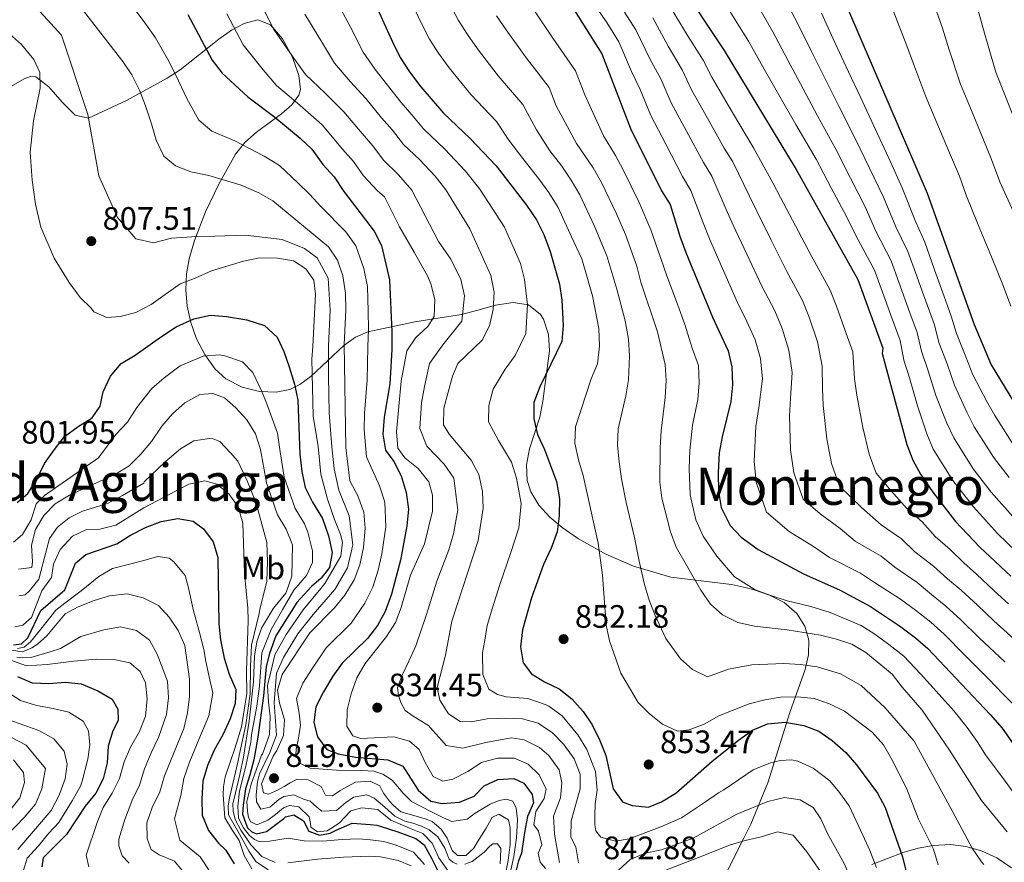
# Model space of a CAD drawing. Extents: x 573365 to 580240, y 733656 to 738359.
# Drawn here: x 577922 to 578227, y 734727 to 734987 of the extents above; entities that cross this region are included whole.
import ezdxf
from ezdxf.enums import TextEntityAlignment as Align

# ---------------------------------------------------------------- set-up
doc = ezdxf.new("R2010")
doc.units = 0
doc.header["$MEASUREMENT"] = 0
doc.linetypes.add('DGN Style 3', pattern=[111.841282, 79.88663, -31.954652])
for name, color, linetype in [('Nivel 35', 7, 'Continuous'), ('Nivel 37', 7, 'Continuous'), ('Nivel 4', 7, 'Continuous'), ('Nivel 41', 7, 'Continuous'), ('Nivel 45', 7, 'Continuous'), ('Nivel 5', 7, 'Continuous'), ('Nivel 57', 7, 'Continuous'), ('Nivel 7', 7, 'Continuous')]:
    doc.layers.add(name, color=color, linetype=linetype)
doc.styles.add('Style-arial', font='arial.shx', dxfattribs={"bigfont": 'arialbig.shx'})
doc.styles.add('Style-arialn', font='arialn.shx', dxfattribs={"bigfont": 'arialnbig.shx'})
doc.styles.add('Style-times', font='times.shx', dxfattribs={"bigfont": 'timesbig.shx'})

# ---------------------------------------------------------------- blocks, each defined once
blk = doc.blocks.new('5PATER')
at = {"layer": 'Nivel 7', "linetype": 'Continuous', "lineweight": 0}
h = blk.add_hatch(color=53, dxfattribs=at)
edge = h.paths.add_edge_path()
edge.add_ellipse((0, 0), major_axis=(-1.1, -1.11), ratio=0.999422, start_angle=0, end_angle=360)

msp = doc.modelspace()

# ---------------------------------------------------------------- linework, layer by layer
at = {"layer": 'Nivel 35', "color": 92, "linetype": 'DGN Style 3', "lineweight": 0}
for points in [[(578165.235, 734800.132, 873.358), (578162.716, 734804.012, 875.47), (578158.751, 734807.441, 877.218), (578154.26, 734809.744, 877.866), (578149.541, 734811.33, 877.407), (578147.164, 734811.991, 876.753), (578142.486, 734812.987, 875.168), (578123.738, 734815.26, 868.688), (578112.21, 734818.698, 864.463), (578103.649, 734822.332, 861.143), (578095.225, 734827.085, 857.838), (578090.213, 734830.552, 855.91), (578086.322, 734833.814, 854.441), (578082.994, 734837.484, 853.186), (578080.507, 734841.631, 852.225), (578079.353, 734845.137, 851.742), (578079.11, 734850, 851.512), (578080.074, 734854.893, 851.657), (578083.229, 734864.729, 852.288), (578084.222, 734869.652, 852.386), (578086.266, 734885.204, 851.882), (578085.968, 734890.225, 851.593), (578084.389, 734894.966, 851.233), (578083.519, 734896.427, 851.1), (578079.814, 734899.409, 850.598), (578074.997, 734900.078, 849.883), (578069.587, 734899.25, 848.869), (578064.102, 734897.742, 847.471), (578059.062, 734896.37, 845.603), (578053.041, 734895.446, 842.206), (578044.644, 734894.129, 836.746), (578030.072, 734891.037, 826.731), (578026.297, 734889.414, 824.1), (578022.731, 734886.862, 821.452), (578012.551, 734877.324, 813.923), (578009.084, 734874.749, 811.725), (578006.035, 734873.276, 810.057), (578001.729, 734872.458, 808.708), (577996.6, 734872.632, 808.194), (577991.24, 734873.934, 808.23), (577986.245, 734876.501, 808.533), (577982.956, 734879.502, 808.774), (577979.676, 734884.062, 809.013), (577977.165, 734888.898, 809.278), (577975.387, 734893.906, 809.606), (577974.306, 734898.983, 810.035), (577973.886, 734904.027, 810.604), (577974.091, 734908.936, 811.349), (577974.885, 734913.606, 812.31), (577976.567, 734919.279, 813.9), (577979.97, 734928.104, 817.09), (577984.053, 734936.697, 820.856), (577989.195, 734945.928, 825.448), (577992.053, 734949.536, 827.714), (577995.699, 734952.729, 830.36), (578003.466, 734958.426, 836.049), (578006.648, 734961.208, 838.721), (578008.736, 734964.131, 841.031), (578009.258, 734965.929, 842.122), (578008.778, 734970.274, 843.46), (578006.802, 734975.955, 844.075), (578003.748, 734981.614, 844.03), (578000.032, 734985.892, 843.391), (577996.071, 734987.43, 842.219), (577991.879, 734986.272, 840.644), (577987.963, 734984.201, 839.109), (577984.043, 734981.464, 837.52), (577972.128, 734972.022, 832.457), (577968.065, 734969.386, 830.681), (577955.493, 734962.498, 824.65), (577943.713, 734957.075, 819.035), (577939.651, 734957.941, 818.228), (577935.594, 734962.001, 818.599), (577931.542, 734966.779, 819.062), (577927.492, 734969.798, 818.533), (577925.789, 734969.945, 817.752), (577923.829, 734969.259, 816.47), (577912.48, 734962.604, 808.41)], [(578139.643, 734721.245, 836.992), (578144.111, 734730.165, 837.691), (578146.362, 734734.574, 838.451), (578148.481, 734738.913, 840.094), (578153.712, 734751.756, 847.171), (578160.542, 734773.44, 859.437), (578165.318, 734786.698, 866.416), (578166.32, 734791.241, 868.735), (578166.415, 734795.741, 871.05), (578165.235, 734800.132, 873.358)], [(578229.109, 734725.426, 866.293), (578224.492, 734728.534, 866.786), (578219.769, 734730.72, 866.811), (578214.998, 734732.057, 866.491), (578210.241, 734732.617, 865.95), (578204.826, 734732.392, 865.209), (578200.213, 734731.54, 864.335), (578195.602, 734730.224, 863.062), (578185.867, 734726.528, 859.437)]]:
    msp.add_polyline3d(points, dxfattribs=at)
at = {"layer": 'Nivel 4', "color": 30, "linetype": 'Continuous', "lineweight": 30, "flags": 128}
for points, elevation in [([(578102.886, 735102.042), (578103.649, 735097.094), (578103.382, 735080.695), (578103.625, 735063.832), (578105.064, 735048.017), (578105.663, 735042.513), (578106.775, 735037.193), (578109.488, 735026.001), (578111.243, 735021.177), (578113.961, 735015.771), (578117.436, 735010.408), (578125.97, 734999.554), (578140.2, 734977.972), (578162.538, 734941.209), (578181.589, 734907.179), (578189.322, 734885.964), (578189.053, 734884.322), (578196.748, 734856.201), (578198.54, 734851.407), (578200.986, 734847.046), (578204.713, 734841.512), (578211.733, 734832.492), (578219.254, 734824.499), (578228.857, 734815.529)], 900), ([(578161.205, 735031.143), (578185.699, 734974.009), (578202.986, 734933.925), (578217.497, 734893.336), (578222.782, 734880.895), (578232.871, 734864.321)], 925), ([(578071.762, 735025.66), (578102.447, 734976.971), (578111.257, 734953.889), (578120.907, 734934.586), (578123.546, 734930.339), (578126.504, 734920.58), (578128.378, 734915.523), (578136.646, 734895.589), (578141.44, 734885.134), (578142.656, 734880.281), (578142.813, 734874.644), (578142.295, 734869.506), (578139.595, 734858.593), (578138.745, 734853.665), (578138.382, 734847.556)], 875), ([(578025.504, 735007.732), (578037.644, 734980.895), (578040.131, 734975.767), (578042.951, 734971.332), (578046.463, 734966.736), (578053.477, 734958.587), (578061.695, 734950.784), (578069.724, 734942.288), (578079.2, 734930.205), (578082.195, 734925.601), (578084.463, 734921.145), (578086.472, 734915.851), (578089.376, 734905.736), (578090.06, 734900.784), (578090.511, 734893.012), (578090.111, 734888.028), (578083.303, 734874.053), (578081.395, 734869.204), (578081.383, 734864.211), (578082.531, 734859.344), (578084.709, 734854.705), (578088.472, 734844.775), (578089.325, 734839.45), (578089.231, 734834.198), (578088.635, 734829.235), (578086.752, 734824.178), (578084.375, 734819.147), (578080.654, 734808.848), (578077.909, 734798.975), (578077.263, 734793.733), (578078.147, 734788.823), (578080.657, 734785.433), (578084.74, 734782.911), (578089.249, 734780.74), (578093.157, 734777.623), (578096.669, 734773.791), (578099.433, 734769.624), (578101.795, 734764.828), (578103.637, 734760.178), (578105.976, 734749.911), (578108.848, 734745.824), (578111.822, 734744.661), (578116.825, 734744.216), (578120.843, 734745.828), (578125.28, 734748.476), (578136.569, 734758.448), (578144.664, 734764.861), (578149.008, 734768.024), (578153.608, 734769.982), (578159.13, 734770.413), (578164.826, 734769.464), (578169.501, 734767.64), (578173.639, 734764.835), (578177.863, 734761.049), (578181.19, 734757.311), (578187.69, 734748.54), (578190.038, 734744.125), (578195.37, 734728.829), (578199.146, 734713.244)], 850), ([(577974.472, 734989.13), (577982.01, 734974.937), (577985.059, 734970.974), (577992.975, 734963.688), (578001.38, 734957.405), (578009.224, 734950.892), (578012.833, 734947.432), (578016.232, 734942.732), (578019.646, 734938.909), (578022.64, 734934.391), (578032.033, 734922.134), (578034.318, 734917.684), (578036.805, 734907.13), (578037.486, 734891.053), (578037.481, 734885.629), (578036.863, 734875.032), (578035.123, 734864.676), (578034.77, 734859.42), (578035.576, 734854.492), (578038.166, 734851.034), (578040.405, 734846.565), (578041.973, 734841.367), (578042.697, 734836.235), (578042.11, 734831.156), (578040.168, 734820.504), (578037.398, 734809.96), (578035.496, 734804.681), (578033.092, 734800.296), (578030.046, 734796.266), (578022.217, 734788.731), (578019.301, 734784.669), (578016.409, 734779.864), (578013.982, 734775.179), (578013.365, 734770.35), (578014.549, 734765.977), (578017.448, 734762.06), (578020.912, 734760.648), (578026.263, 734759.694), (578036.262, 734758.81), (578040.887, 734756.883), (578045.612, 734749.479), (578049.622, 734746.095), (578053.076, 734745.371), (578058.408, 734745.709), (578063.016, 734747.641), (578066.08, 734750.815), (578070.269, 734752.771), (578075.257, 734753.104), (578078.292, 734751.599), (578080.926, 734748.109), (578081.3, 734745.559), (578079.463, 734741.284), (578078.53, 734736.352), (578077.618, 734729.967), (578076.647, 734727.605), (578075.908, 734724.688)], 825), ([(577921.703, 734838.299), (577924.976, 734841.102), (577927.836, 734845.578), (577930.133, 734850.347), (577933.254, 734854.654), (577936.379, 734858.703), (577940.594, 734861.822), (577944.902, 734864.511), (577947.344, 734868.12), (577948.312, 734872.525), (577950.522, 734877.335), (577953.864, 734881.258), (577958.216, 734883.819), (577966.048, 734889.419), (577970.822, 734892.588), (577976.294, 734895.08), (577981.443, 734896.189), (577986.429, 734895.825), (577992.654, 734894.806), (577998.19, 734892.994), (578002.031, 734889.436), (578004.163, 734884.991), (578005.783, 734880.194), (578007.412, 734874.881), (578008.45, 734869.986), (578009.11, 734853.213), (578009.706, 734847.885), (578010.777, 734843.001), (578013.03, 734838.426), (578016.119, 734833.346), (578017.92, 734828.035), (578019.029, 734822.886), (578018.237, 734818.226), (578015.704, 734814.917), (578012.737, 734812.356), (578008.168, 734807.398), (578001.689, 734797.105), (577999.697, 734791.688), (577998.679, 734787.611), (577997.901, 734778.563), (577996.1, 734765.854), (577994.878, 734758.789), (577993.619, 734754.211), (577992.274, 734749.881), (577991.52, 734744.813), (577991.312, 734742.074), (577992.263, 734739.436), (577992.951, 734737.788), (577994.295, 734736.564), (577995.713, 734736.005), (577998.769, 734736.714), (578004.182, 734740.69), (578004.687, 734741.187), (578007.249, 734741.784), (578010.182, 734739.927), (578011.905, 734736.823), (578015.166, 734735.529), (578018.51, 734736.138), (578020.285, 734737.058), (578025.283, 734739.256), (578030.877, 734738.892), (578032.894, 734738.587), (578033.903, 734738.378), (578039.407, 734736.559), (578044.915, 734734.517), (578047.515, 734732.543), (578049.811, 734728.442), (578052.118, 734723.669)], 800), ([(578138.382, 734847.556), (578138.468, 734841.704), (578139.339, 734836.783), (578142.067, 734831.255), (578145.524, 734827.64), (578150.786, 734823.809), (578164.775, 734816.319), (578176.108, 734811.271), (578185.51, 734806.16), (578194.45, 734800.188), (578199.398, 734796.466), (578203.159, 734793.17), (578222.474, 734772.877), (578226.153, 734768.627), (578233.188, 734758.574)], 875), ([(577939.739, 734819.531), (577942.926, 734822.268), (577952.562, 734825.532), (577956.788, 734828.204), (577961.367, 734830.593), (577966.233, 734832.46), (577971.384, 734833.397), (577976.131, 734832.553), (577979.341, 734830.179), (577982.306, 734826.134), (577983.72, 734821.331), (577984.026, 734800.872), (577984.586, 734795.904), (577985.744, 734790.191), (577987.269, 734785.318), (577989.331, 734780.56), (577989.126, 734776.199), (577987.511, 734771.467), (577985.234, 734766.564), (577982.561, 734761.79), (577980.533, 734757.025), (577979.144, 734752.221), (577978.803, 734746.723), (577978.93, 734741.724), (577980.831, 734736.961), (577983.921, 734733.029), (577986.192, 734730.907), (577988.81, 734726.65)], 775), ([(577920.527, 734794.389), (577923.052, 734794.642), (577925.015, 734796.554), (577929.068, 734804.982), (577936.397, 734811.385), (577939.739, 734819.531)], 775), ([(577921.796, 734784.539), (577926.394, 734782.571), (577931.45, 734782.421), (577936.563, 734782.821), (577941.525, 734782.257), (577946.61, 734780.118), (577951.059, 734777.602), (577952.827, 734774.507), (577952.933, 734770.958), (577951.312, 734767.813), (577949.88, 734763.022), (577949.575, 734757.942), (577948.305, 734752.919), (577945.985, 734748.489), (577942.71, 734744.509), (577936.938, 734735.749), (577929.728, 734728.54), (577929.284, 734725.79)], 750)]:
    msp.add_lwpolyline(points, dxfattribs=dict(at, elevation=elevation))
at = {"layer": 'Nivel 5', "color": 30, "linetype": 'Continuous', "lineweight": 0, "flags": 128}
for points, elevation in [([(577934.711, 734999.96), (577954.37, 734974.598), (577957.187, 734970.468), (577959.537, 734965.663), (577961.359, 734960.876), (577963.264, 734955.361), (577964.632, 734950.216), (577967.028, 734945.345), (577970.689, 734942.3), (577975.346, 734940.48), (577980.976, 734939.354), (577990.904, 734936.385), (577996.379, 734933.987), (578000.727, 734931.518), (578017.975, 734917.348), (578020.68, 734913.143), (578022.326, 734908.354), (578023.172, 734903.001), (578023.274, 734897.791), (578022.813, 734887.118), (578023.284, 734855.36), (578024.556, 734845.049), (578027.036, 734840.351), (578028.831, 734835.385), (578029.266, 734830.4), (578028.735, 734824.451), (578027.609, 734819.097), (578025.873, 734814.41), (578022.951, 734809.674), (578019.761, 734805.775), (578012.168, 734798.036), (578003.665, 734785.169), (578002.187, 734780.327), (578002.848, 734776.377), (578004.386, 734771.32), (578004.064, 734766.328), (578001.946, 734761.729), (578000.832, 734759.909), (577998.239, 734753.835), (577997.27, 734751.361), (577997.87, 734748.575), (577999.44, 734748.263), (578002.217, 734749.422), (578004.212, 734750.57), (578006.095, 734751.715), (578008.276, 734752.87), (578011.636, 734752.662), (578015.627, 734750.569), (578017.043, 734747.921), (578019.199, 734747.695), (578021.584, 734749.366), (578026.281, 734751.932), (578030.839, 734752.258), (578033.788, 734750.752), (578034.95, 734748.532), (578036.774, 734746.099), (578037.912, 734744.775), (578040.288, 734742.798), (578044.33, 734741.628), (578047.838, 734740.591), (578049.98, 734739.734), (578052.808, 734737.428), (578054.638, 734734.661), (578056.149, 734730.771), (578057.848, 734729.231), (578060.418, 734729.269), (578062.844, 734731.541), (578064.045, 734733.459), (578066.664, 734737.746), (578068.189, 734740.451), (578068.401, 734741.009), (578070.621, 734742.048), (578073.554, 734740.303), (578074.149, 734737.853), (578074.113, 734732.71), (578073.517, 734727.671), (578072.581, 734722.962)], 815), ([(577954.84, 734994.969), (577960.931, 734986.79), (577964.421, 734981.864), (577968.174, 734975.383), (577970.773, 734970.3), (577974.161, 734963.167), (577977.882, 734956.466), (577981.832, 734952.994), (577988.977, 734950.024), (577993.573, 734947.663), (577998.065, 734945.297), (578002.801, 734942.439), (578008.479, 734937.125), (578012.118, 734933.626), (578015.546, 734929.78), (578023.348, 734921.9), (578026.356, 734917.638), (578028.895, 734910.585), (578029.988, 734905.065), (578030.251, 734897.464), (578030.272, 734891.924), (578030.147, 734886.373), (578029.912, 734876.075), (578029.116, 734865.898), (578028.976, 734860.77), (578029.736, 734852.444), (578033.72, 734843.458), (578035.402, 734838.376), (578035.688, 734830.778), (578034.451, 734822.477), (578033.253, 734817.382), (578031.635, 734812.185), (578029.223, 734807.177), (578024.903, 734801.02), (578017.192, 734793.383), (578012.977, 734787.181), (578010.037, 734782.516), (578008.084, 734777.753), (578008.885, 734773.194), (578009.275, 734769.511), (578008.561, 734764.917), (578007.932, 734762.113), (578007.848, 734760.212), (578009.339, 734757.663), (578012.266, 734756.253), (578013.609, 734756.161), (578020.436, 734755.591), (578028.15, 734755.482), (578031.953, 734755.315), (578034.762, 734754.35), (578037.584, 734752.492), (578040.997, 734748.518), (578043.605, 734745.986), (578049.576, 734742.833), (578053.518, 734740.879), (578056.105, 734739.8), (578060.788, 734740.54), (578063.332, 734742.366), (578067.875, 734745.116), (578070.652, 734746.275), (578072.882, 734746.643), (578074.904, 734746.003), (578075.941, 734743.894), (578076.328, 734740.435), (578076.077, 734734.729), (578075.269, 734728.905), (578074.324, 734724.755)], 820), ([(577996.291, 734993.921), (578001.056, 734984.41), (578006.741, 734976.355), (578010.842, 734970.57), (578016.88, 734964.749), (578022.714, 734959.068), (578028.324, 734952.333), (578031.677, 734948.523), (578034.946, 734944.111), (578039.606, 734939.536), (578043.654, 734934.773), (578051.962, 734918.918), (578055.756, 734913.505), (578058.869, 734907.171), (578059.971, 734902.171), (578059.124, 734894.348), (578053.293, 734887.009), (578049.181, 734881.29), (578047.661, 734874.181), (578046.736, 734869.155), (578046.208, 734861.23), (578048.376, 734855.753), (578053.703, 734850.153), (578056.662, 734845.842), (578057.9, 734836.106), (578056.559, 734828.646), (578055.14, 734823.664), (578051.456, 734814.058), (578048.287, 734803.735), (578044.952, 734794.032), (578042.746, 734789.277), (578040.794, 734785.224), (578039.289, 734781.177), (578039.549, 734778.722), (578040.253, 734776.497), (578041.63, 734774.058), (578044.115, 734772.306), (578048.852, 734769.47), (578050.217, 734767.925), (578052.945, 734764.836), (578054.309, 734763.291), (578059.463, 734762.473), (578066.593, 734764.144), (578074.396, 734765.601), (578078.429, 734764.99), (578083.159, 734762.601), (578086.101, 734760.185), (578089.297, 734755.761), (578090.027, 734751.748), (578089.649, 734747.047), (578087.496, 734741.432), (578087.826, 734735.859), (578089.326, 734727.105)], 835), ([(578076.818, 734830.449), (578077.528, 734838.03), (578076.031, 734845.889), (578074.536, 734850.834), (578070.488, 734857.465), (578067.44, 734863.258), (578067.472, 734868.338), (578068.819, 734873.286), (578072.564, 734879.529), (578075.597, 734883.738), (578078.894, 734890.487), (578079.434, 734899.37), (578078.484, 734907.172), (578077.304, 734912.15), (578072.299, 734923.359), (578064.717, 734935.085), (578060.297, 734940.722), (578053.874, 734947.519), (578047.3, 734953.761), (578043.708, 734958.138), (578040.416, 734961.935), (578036.205, 734967.244), (578032.38, 734972.094), (578028.71, 734977.453), (578024.745, 734985.124), (578020.102, 734993.883)], 845), ([(578206.388, 734726.335), (578204.981, 734731.264), (578200.363, 734740.46), (578196.596, 734750.053), (578192.02, 734759.18), (578189.482, 734763.488), (578186.023, 734767.396), (578177.403, 734773.86), (578172.804, 734776.169), (578168.051, 734777.718), (578162.963, 734778.288), (578157.703, 734778.209), (578152.776, 734777.362), (578147.931, 734776.085), (578138.645, 734772.461), (578134.113, 734769.81), (578129.413, 734768.106), (578125.803, 734767.708), (578121.197, 734769.801), (578117.203, 734772.996), (578113.706, 734776.568), (578108.304, 734785.646), (578104.793, 734795.538), (578103.797, 734800.438), (578102.614, 734815.839), (578101.268, 734825.796), (578096.699, 734846.672), (578095.18, 734851.539), (578094.059, 734856.674), (578094.28, 734861.675), (578099.166, 734876.549), (578101.136, 734881.146), (578101.67, 734886.655), (578101.54, 734892.045), (578099.534, 734902.127), (578096.265, 734913.613), (578093.066, 734920.367), (578088.901, 734929.469), (578086.058, 734934.047), (578082.967, 734938.313), (578078.03, 734944.608), (578073.662, 734950.311), (578069.845, 734956.021), (578061.932, 734964.387), (578055.255, 734972.598), (578051.912, 734977.121), (578049.123, 734981.515), (578046.6, 734986.463), (578042.949, 734994.201)], 855), ([(578158.017, 734995.761), (578162.77, 734986.622), (578167.211, 734977.689), (578171.653, 734968.757), (578175.786, 734960.571), (578180.866, 734950.612), (578185.195, 734941.612), (578189.525, 734932.612), (578193.328, 734923.533), (578197.073, 734915.822), (578199.778, 734908.293), (578201.473, 734903.589), (578205.216, 734893.212), (578206.647, 734887.801), (578209.173, 734881.168), (578211.401, 734874.549), (578215.301, 734866.197), (578217.578, 734861.717), (578223.509, 734852.333), (578228.361, 734845.995)], 915), ([(578204.009, 734995.476), (578207.761, 734984.865), (578209.824, 734978.207), (578213.347, 734967.585), (578216.41, 734960.197), (578220.161, 734950.931), (578222.904, 734944.286), (578225.417, 734937.352), (578229.557, 734928.31)], 935), ([(578055.556, 734992.032), (578058.115, 734987.263), (578060.873, 734982.91), (578064.047, 734978.461), (578070.387, 734970.187), (578077.995, 734961.258), (578082.195, 734953.472), (578086.337, 734946.928), (578090.039, 734942.207), (578092.916, 734937.889), (578095.608, 734933.338), (578100.026, 734923.922), (578104.024, 734914.478), (578107.036, 734904.254), (578109.613, 734894.467), (578110.655, 734888.826), (578110.966, 734883.639), (578110.724, 734876.258), (578109.804, 734871.281), (578107.523, 734861.056), (578107.25, 734855.917), (578107.793, 734850.85), (578108.535, 734845.662), (578109.906, 734838.296), (578112.483, 734827.523), (578114.026, 734820.2), (578115.64, 734813.039), (578117.081, 734808.148), (578118.89, 734803.383), (578122.171, 734796.262), (578126.744, 734790.068), (578130.489, 734786.685), (578135.138, 734784.497), (578141.559, 734786.873), (578148.798, 734788.12), (578158.702, 734788.587), (578163.8, 734788.23), (578169.031, 734787.514), (578176.234, 734785.342), (578182.588, 734781.737), (578190.067, 734774.918), (578198.939, 734764.542), (578209.969, 734744.361), (578216.867, 734731.496), (578219.835, 734727.292), (578220.515, 734726.447)], 860), ([(578100.708, 734991.366), (578103.93, 734986.598), (578107.702, 734980.652), (578111.654, 734971.508), (578114.276, 734965.96), (578117.564, 734957.85), (578122.18, 734948.985), (578127.361, 734938.99), (578129.992, 734934.737), (578133.71, 734924.705), (578135.698, 734919.787), (578139.74, 734910.652), (578144.266, 734900.35), (578147.301, 734894.271), (578149.812, 734888.603), (578151.469, 734882.842), (578152.061, 734876.579), (578150.949, 734867.621), (578150.014, 734861.809), (578149.571, 734851.051), (578150.124, 734844.603), (578153.361, 734835.285), (578160.336, 734829.328), (578167.878, 734824.679), (578172.762, 734821.357), (578182.443, 734816.53), (578186.746, 734813.604), (578194.765, 734808.475), (578199.41, 734805.05), (578204.099, 734801.389), (578208.298, 734797.641), (578214.584, 734791.209), (578221.962, 734783.875), (578226.383, 734779.231), (578230.96, 734774.677)], 880), ([(578123.467, 734991.697), (578128.583, 734983.15), (578133.719, 734974.969), (578136.488, 734969.736), (578141.536, 734961.11), (578146.726, 734952.202), (578149.331, 734947.934), (578155.331, 734937.083), (578157.659, 734932.581), (578162.333, 734923.753), (578167.129, 734914.633), (578173.017, 734903.952), (578174.928, 734899.011), (578177.911, 734890.525), (578179.988, 734884.827), (578180.516, 734876.529), (578181.272, 734871.459), (578183.141, 734861.536), (578185.092, 734853.301), (578187.245, 734847.376), (578191.827, 734841.926), (578196.725, 734836.473), (578201.448, 734832.307), (578205.486, 734827.77), (578210.06, 734823.756), (578214.293, 734819.636), (578218.205, 734816.161), (578223.717, 734811.057), (578228.178, 734807.059)], 895), ([(578150.086, 734992.851), (578155.247, 734983.739), (578159.938, 734974.934), (578164.63, 734966.131), (578169.116, 734957.825), (578174.756, 734947.477), (578179.271, 734938.569), (578183.786, 734929.66), (578187.135, 734922.153), (578191.912, 734912.941), (578194.286, 734906.355), (578197.687, 734896.952), (578199.918, 734890.796), (578201.222, 734885.033), (578203.346, 734879.004), (578205.711, 734871.376), (578209.117, 734862.865), (578211.232, 734858.28), (578217.244, 734848.726), (578222.818, 734841.494), (578230.268, 734833.07)], 910), ([(577928.864, 734989.912), (577935.361, 734982.704), (577943.548, 734958.233), (577946.959, 734939.281), (577952.739, 734926.399), (577958.426, 734919.777), (577963.81, 734918.515), (577969.378, 734919.939), (577977.195, 734920.502), (577982.782, 734920.585), (577992.167, 734920.947), (578003.589, 734919.552), (578010.561, 734916.749), (578014.48, 734913.946), (578017.844, 734907.659), (578018.472, 734897.733), (578017.938, 734886.838), (578017.931, 734877.36), (578018.179, 734866.033), (578019.007, 734855.469), (578019.711, 734848.746), (578021.105, 734842.175), (578024.294, 734834.229), (578025.479, 734825.271), (578023.822, 734818.095), (578019.885, 734811.472), (578013.184, 734803.706), (578008.513, 734797.782), (578004.014, 734790.455), (578001.887, 734785.612), (578001.101, 734776.516), (578001.895, 734766.464), (577999.764, 734761.13), (577996.609, 734754.481), (577996.009, 734751.988), (577995.622, 734747.958), (577995.653, 734745.835), (577997.027, 734743.619), (577999.813, 734744.219), (578002.572, 734746.608), (578004.123, 734747.525), (578007.246, 734748.018), (578010.172, 734746.72), (578012.305, 734746.081), (578014.345, 734744.211), (578015.927, 734743.004), (578020.396, 734743.182), (578023.265, 734745.684), (578025.701, 734747.285), (578029.826, 734748.017), (578032.077, 734746.933), (578035.36, 734744.187), (578038.419, 734741.437), (578041.571, 734739.919), (578044.04, 734739.285), (578046.737, 734738.319), (578049.1, 734737.236), (578051.704, 734735.039), (578053.88, 734731.494), (578055.271, 734728.161), (578056.403, 734727.172), (578057.753, 734726.633)], 810), ([(577986.554, 734989.317), (577991.533, 734979.673), (577997.739, 734971.971), (578001.908, 734967.129), (578009.13, 734961.077), (578015.969, 734954.98), (578022.278, 734947.532), (578025.661, 734943.716), (578028.769, 734939.286), (578033.123, 734934.617), (578035.272, 734932.789), (578039.881, 734923.467), (578044.467, 734915.711), (578048.603, 734908.171), (578049.603, 734905.894), (578050.825, 734901.044), (578050.571, 734895.75), (578048.679, 734892.709), (578044.942, 734889.339), (578042.119, 734885.211), (578040.392, 734875.818), (578038.918, 734860.154), (578039.38, 734855.125), (578041.534, 734852.101), (578045.671, 734848.848), (578048.961, 734844.721), (578050.055, 734840.606), (578050.07, 734835.603), (578047.583, 734825.537), (578043.315, 734815.833), (578040.455, 734805.857), (578038.607, 734801.211), (578035.825, 734796.898), (578029.262, 734788.561), (578026.702, 734784.133), (578024.968, 734779.2), (578023.707, 734774.275), (578023.609, 734769.237), (578025.419, 734766.208), (578027.927, 734765.384), (578038.164, 734765.88), (578042.99, 734764.611), (578046.012, 734761.994), (578047.837, 734757.975), (578050.284, 734753.629), (578053.259, 734752.202), (578056.349, 734752.807), (578061.006, 734755.2), (578065.268, 734758.018), (578070.198, 734759.34), (578075.321, 734759.286), (578079.695, 734757.501), (578083.101, 734754.194), (578085.189, 734749.791), (578084.587, 734746.899), (578082.02, 734742.901), (578081.394, 734738.716), (578082.843, 734736.758), (578083.896, 734732.512), (578082.771, 734729.999), (578083.416, 734727.168), (578085.037, 734725.212)], 830), ([(578010.579, 734989.146), (578015.743, 734980.74), (578019.776, 734974.012), (578024.63, 734968.422), (578029.46, 734963.156), (578034.37, 734957.134), (578037.692, 734953.331), (578041.123, 734948.936), (578046.053, 734944.254), (578050.871, 734939.157), (578054.186, 734934.929), (578061.595, 734922.901), (578068.136, 734908.449), (578069.117, 734903.299), (578068.808, 734897.957), (578067.678, 734892.947), (578065.463, 734888.438), (578057.907, 734881.31), (578056.244, 734877.369), (578053.55, 734867.472), (578053.498, 734862.306), (578055.219, 734859.405), (578062.01, 734851.371), (578064.364, 734846.964), (578065.583, 734841.75), (578065.731, 734836.61), (578064.249, 734826.545), (578056.119, 734801.613), (578054.079, 734791.167), (578051.516, 734781.143), (578052.392, 734777.239), (578055.024, 734772.993), (578058.645, 734770.617), (578062.089, 734770.539), (578067.005, 734771.451), (578072.532, 734771.684), (578077.958, 734771.463), (578082.77, 734770.124), (578087.19, 734767.167), (578090.644, 734763.516), (578093.851, 734759.131), (578095.772, 734754.424), (578095.711, 734749.818), (578092.973, 734739.964), (578092.809, 734734.961), (578094.426, 734731.98), (578095.236, 734727.043)], 840), ([(578069.834, 734988.7), (578072.839, 734984.323), (578078.843, 734975.988), (578086.146, 734966.496), (578088.285, 734960.89), (578094.643, 734949.248), (578099.775, 734941.731), (578102.314, 734937.206), (578106.986, 734927.476), (578109.726, 734921.11), (578113.224, 734911.369), (578114.538, 734906.381), (578119.641, 734890.998), (578122.028, 734880.962), (578122.282, 734875.967), (578122.003, 734870.765), (578120.767, 734860.437), (578120.441, 734855.161), (578120.371, 734844.653), (578120.976, 734839.689), (578123.699, 734829.25), (578125.438, 734824.561), (578132.988, 734811.228), (578136.039, 734806.879), (578139.782, 734803.569), (578144.473, 734801.286), (578149.665, 734800.155), (578159.701, 734798.966), (578170.012, 734797.311), (578174.936, 734796.136), (578179.665, 734794.516), (578184.082, 734792.002), (578192.186, 734785.243), (578195.233, 734781.278), (578201.479, 734774.193), (578209.935, 734761.798), (578219.778, 734746.295), (578227.746, 734736.576)], 865), ([(578081.631, 734990.186), (578087.298, 734981.788), (578094.296, 734971.733), (578097.148, 734964.259), (578102.95, 734951.568), (578106.633, 734945.573), (578109.021, 734941.075), (578113.946, 734931.031), (578117.6, 734922.542), (578119.863, 734916.034), (578122.415, 734908.642), (578125.905, 734899.278), (578128.143, 734893.293), (578130.379, 734886.003), (578132.342, 734880.621), (578132.547, 734875.305), (578132.149, 734870.135), (578130.501, 734862.196), (578129.593, 734854.413), (578129.394, 734848.858), (578129.722, 734840.696), (578131.519, 734833.016), (578133.752, 734827.908), (578137.944, 734821.749), (578143.412, 734815.344), (578149.833, 734811.367), (578154.633, 734809.621), (578159.702, 734807.942), (578166.989, 734806.228), (578173.06, 734804.291), (578182.587, 734800.338), (578186.874, 734797.692), (578191.185, 734794.493), (578195.792, 734790.854), (578200.919, 734785.413), (578207.621, 734777.995), (578211.336, 734773.864), (578215.338, 734768.789), (578218.416, 734764.492), (578221.195, 734760.084), (578226.612, 734752.961), (578229.762, 734748.57)], 870), ([(578109.44, 734989.837), (578112.957, 734984.334), (578117.297, 734975.389), (578120.757, 734968.963), (578123.872, 734961.812), (578128.632, 734953.027), (578133.816, 734943.394), (578136.438, 734939.136), (578140.917, 734928.831), (578143.018, 734924.052), (578147.271, 734915.019), (578151.887, 734905.111), (578155.873, 734897.498), (578158.184, 734892.072), (578160.283, 734885.403), (578161.309, 734878.515), (578160.805, 734870.59), (578160.433, 734865.026), (578160.761, 734854.546), (578161.78, 734847.502), (578164.656, 734839.315), (578169.887, 734834.848), (578176.155, 734830.271), (578180.75, 734826.396), (578188.778, 734821.789), (578192.993, 734818.326), (578199.863, 734813.569), (578204.371, 734809.912), (578208.801, 734806.313), (578213.438, 734802.113), (578219.115, 734796.492), (578226.977, 734789.068)], 885), ([(578231.992, 734794.261), (578223.647, 734801.776), (578218.577, 734806.585), (578213.503, 734811.237), (578209.332, 734814.774), (578204.962, 734818.662), (578199.239, 734823.048), (578195.113, 734827.048), (578188.737, 734831.434), (578182.668, 734836.806), (578175.95, 734843.346), (578173.436, 734850.402), (578171.951, 734858.041), (578170.853, 734868.242), (578170.66, 734873.56), (578170.557, 734880.45), (578169.097, 734887.964), (578166.556, 734895.542), (578164.445, 734900.725), (578159.508, 734909.872), (578154.802, 734919.386), (578150.339, 734928.316), (578148.124, 734932.957), (578142.885, 734943.535), (578140.271, 734947.798), (578135.084, 734957.068), (578130.18, 734965.774), (578127.238, 734971.966), (578122.94, 734979.269), (578118.212, 734988.015)], 890), ([(578142.156, 734989.941), (578147.723, 734980.855), (578152.665, 734972.179), (578157.607, 734963.505), (578162.447, 734955.079), (578168.647, 734944.343), (578173.346, 734935.526), (578178.046, 734926.708), (578180.942, 734920.773), (578186.75, 734910.06), (578188.793, 734904.418), (578192.206, 734895.019), (578194.62, 734888.38), (578195.797, 734882.266), (578197.519, 734876.84), (578200.021, 734868.203), (578202.932, 734859.533), (578204.886, 734854.843), (578210.978, 734845.119), (578217.275, 734836.993), (578224.761, 734828.784), (578233.745, 734820.09)], 905), ([(578170.294, 734989.506), (578174.484, 734980.444), (578178.676, 734971.383), (578182.455, 734963.317), (578186.975, 734953.746), (578191.12, 734944.655), (578195.265, 734935.564), (578199.521, 734924.913), (578202.235, 734918.703), (578205.271, 734910.23), (578208.649, 734900.818), (578210.514, 734895.628), (578212.072, 734890.568), (578215, 734883.332), (578217.091, 734877.722), (578221.486, 734869.529), (578223.924, 734865.154), (578229.775, 734855.94)], 920), ([(578192.457, 734990.332), (578196.73, 734979.437)], 930), ([(578218.792, 734990.293), (578220.896, 734982.602), (578224.201, 734971.26), (578226.816, 734964.769), (578230.462, 734955.462)], 940), ([(577915.543, 734986.461), (577923.018, 734979.865), (577926.887, 734975.227), (577928.721, 734971.145), (577928.81, 734966.314), (577926.722, 734956.222), (577925.747, 734946.594), (577926.323, 734937.883), (577927.326, 734930.521), (577928.997, 734923.391), (577933.162, 734913.84), (577937.745, 734906.307), (577941.167, 734901.662), (577944.57, 734898.359), (577945.415, 734897.263), (577949.4, 734895.514), (577953.529, 734895.747), (577958.347, 734897.071), (577963.134, 734899.458), (577972.058, 734905.922), (577976.77, 734907.594), (577981.814, 734909.854), (577991.668, 734912.927), (577996.567, 734913.93), (578002.156, 734913.857), (578007.162, 734912.985), (578010.986, 734910.545), (578013.363, 734906.965), (578013.943, 734902.669), (578013.063, 734886.558), (578012.765, 734882.601), (578013.25, 734864.946), (578014.73, 734855.578), (578015.526, 734847.095), (578017.654, 734839.302), (578019.758, 734833.073), (578021.616, 734828.406), (578022.224, 734826.091), (578021.771, 734821.78), (578016.819, 734813.27), (578015.602, 734811.772), (578010.11, 734805.207), (578004.858, 734797.528), (578001.375, 734791.217), (578000.11, 734786.056), (577999.055, 734781.793), (577999.355, 734776.655), (577999.868, 734772.192), (577999.727, 734766.6), (577997.582, 734760.532), (577997.26, 734760.234), (577994.077, 734751.317), (577992.747, 734745.909), (577992.873, 734743.009), (577993.234, 734741.025), (577993.917, 734739.709), (577995.838, 734738.743), (577999.215, 734740.202), (578001.594, 734741.895), (578004.05, 734744.004), (578005.865, 734744.67), (578008.777, 734744.266), (578011.952, 734741.183), (578012.429, 734739.178), (578012.501, 734737.997), (578014.512, 734736.622), (578017.52, 734736.924), (578021.274, 734739.218), (578024.832, 734743.059), (578028.262, 734743.97), (578033.176, 734743.527), (578033.949, 734742.85), (578037.229, 734740.216), (578042.967, 734737.73), (578047.146, 734736.072), (578050.031, 734733.102), (578052.078, 734728.57), (578055.068, 734724.31)], 805), ([(578196.73, 734979.437), (578198.751, 734973.812), (578202.493, 734963.91), (578206.004, 734955.624), (578209.86, 734946.4), (578212.945, 734939.105), (578215.043, 734933.284), (578218.796, 734924.055), (578222.899, 734914.267), (578226.646, 734905.034), (578228.829, 734898.929)], 930), ([(577920.621, 734826.087), (577923.342, 734828.409), (577926.072, 734832.925), (577927.548, 734837.94), (577930.136, 734840.475), (577946.869, 734852.161), (577952.168, 734859.283), (577955.816, 734863.183), (577958.727, 734867.643), (577963.352, 734873.528), (577967.141, 734876.888), (577972.089, 734880.546), (577979.233, 734883.557), (577984.3, 734883.93), (577985.903, 734883.67), (577991.403, 734881.762), (577994.601, 734878.494), (577997.342, 734872.566), (577998.895, 734868.761), (578002.132, 734859.746), (578003.015, 734853.941), (578004.257, 734846.116), (578007.606, 734836.462), (578010.475, 734831.703), (578011.579, 734829.172), (578012.991, 734823.39), (578013.045, 734819.743), (578011.115, 734815.736), (578007.203, 734811.201), (578003.845, 734805.324), (578000.18, 734799.048), (577997.387, 734791.86), (577996.564, 734781.618), (577995.795, 734775.392), (577994.183, 734766.527), (577993.966, 734764.329), (577992.419, 734756.845), (577990.461, 734749.107), (577989.867, 734744.456), (577990.17, 734740.813), (577991.707, 734737.769), (577993.482, 734735.474), (577995.076, 734734.171), (577996.745, 734733.45), (577999.726, 734733.66), (578005.431, 734734.656), (578010.417, 734733.818), (578016.139, 734733.737), (578022.184, 734734.158), (578027.32, 734734.4)], 795), ([(577922.158, 734817.773), (577926.197, 734818.22), (577926.472, 734820.032), (577926.138, 734825.106), (577927.382, 734829.947), (577929.905, 734834.314), (577933.44, 734837.878), (577937.914, 734840.542), (577952.069, 734847.054), (577956.35, 734849.635), (577959.889, 734853.216), (577963.246, 734857.193), (577966.44, 734861.859), (577969.675, 734865.67), (577973.521, 734869.066), (577978.131, 734871.674), (577982.172, 734872.035), (577985.808, 734870.668), (577989.34, 734867.536), (577992.718, 734863.851), (577995.421, 734859.5), (577996.921, 734854.669), (577998.809, 734844.347), (578000.383, 734839.601), (578002.183, 734834.498), (578004.832, 734830.06), (578006.84, 734825.226), (578006.597, 734815.538), (578004.986, 734810.804), (578004.726, 734810.332), (578000.983, 734805.634), (577997.26, 734799.528), (577995.748, 734795.278), (577995.067, 734790.874), (577994.77, 734782.912), (577993.458, 734770.789), (577991.631, 734759.652), (577990.551, 734754.248), (577989.226, 734748.591), (577988.363, 734745.263)], 790), ([(577922.177, 734809.445), (577924.161, 734809.806), (577925.47, 734810.986), (577928.4, 734814.677), (577930.754, 734823.665), (577931.697, 734827.16), (577934.131, 734830.678), (577937.736, 734833.55), (577941.851, 734835.6), (577949.581, 734838.009), (577954.248, 734840.481), (577960.824, 734844.296), (577960.948, 734844.67), (577967.488, 734850.902), (577972.236, 734854.951), (577976.345, 734857.333), (577981.803, 734858.243), (577984.307, 734857.119), (577987.674, 734853.688), (577989.868, 734851.067), (577992.776, 734844.976), (577995.527, 734838.385), (577998.86, 734826), (577999.115, 734820.035), (577998.871, 734814.063), (577996.681, 734805.243), (577996.53, 734803.993), (577994.188, 734794.26), (577993.786, 734787.788), (577993.748, 734779.166), (577992.397, 734769.613), (577990.381, 734760.131), (577989.914, 734758.052), (577987.341, 734747.071), (577986.882, 734744.495), (577987.004, 734741.844), (577989.897, 734736.83), (577993.39, 734730.499), (577995.508, 734727.38), (577999.276, 734724.866)], 785), ([(577938.774, 734827.886), (577942.962, 734829.928), (577947.306, 734830.121), (577952.165, 734831.297), (577960.872, 734836.634), (577974.82, 734843.958), (577979.754, 734845.021), (577983.472, 734843.957), (577987.173, 734841.042), (577990.064, 734836.965), (577991.435, 734831.902), (577991.956, 734816.4), (577993.035, 734805.706), (577993.08, 734801.87), (577992.566, 734786.195), (577992.668, 734779.316), (577991.08, 734769.013), (577989.101, 734762.599), (577986.001, 734753.6), (577985.474, 734750.485), (577985.42, 734748.038), (577985.94, 734740.916), (577988.237, 734736.971), (577990.354, 734733.935), (577991.916, 734729.234), (577994.215, 734725.123)], 780), ([(578187.345, 734725.524), (578185.322, 734730.76), (578183.164, 734735.548), (578178.935, 734744.587), (578175.943, 734748.71), (578172.962, 734752.307), (578167.762, 734756.254), (578163.035, 734758.42), (578161.017, 734758.837), (578157.667, 734758.564), (578154.548, 734757.847), (578149.213, 734755.756), (578140.139, 734749.585), (578138.468, 734748.576), (578134.21, 734745.612), (578127.954, 734741.55), (578127.077, 734740.896), (578120.635, 734738.118), (578110.853, 734734.396), (578106.617, 734733.663), (578102.127, 734734.938), (578100.532, 734736.926), (578100.282, 734738.711), (578100.242, 734741.393), (578100.41, 734745.196), (578101.017, 734749.453), (578100.484, 734755.258), (578099.704, 734757.301), (578097.823, 734761.979), (578095.038, 734766.57), (578090.173, 734772.395), (578086.009, 734775.432), (578085.201, 734775.823), (578079.583, 734777.751), (578072.868, 734778.323), (578070.176, 734778.954), (578067.467, 734780.702), (578065.613, 734785.146), (578065.513, 734791.851), (578066.211, 734795.219), (578067.014, 734800.294), (578068.681, 734805.78), (578070.901, 734812.942), (578074.312, 734822.846), (578076.818, 734830.449)], 845), ([(577921.025, 734799.946), (577923.47, 734800.456), (577926.104, 734802.819), (577929.383, 734811.003), (577932.291, 734815.178), (577932.963, 734819.234), (577935.021, 734823.785), (577938.774, 734827.886)], 780), ([(577921.765, 734793.245), (577923.915, 734793.608), (577925.879, 734795.295), (577929.054, 734799.238), (577933.692, 734805.11), (577936.395, 734807.22), (577941.478, 734811.026), (577946.966, 734815.501), (577951.159, 734817.884), (577960.407, 734820.342), (577965.195, 734821.656), (577968.685, 734821.128), (577970.111, 734819.988), (577973.655, 734815.813), (577974.535, 734812.345), (577976.221, 734804.826), (577978.327, 734796.982), (577979.473, 734792.357), (577979.974, 734789.665), (577981.103, 734784.514), (577982.174, 734779.467), (577980.957, 734772.42), (577977.899, 734765.15), (577975.004, 734758.134), (577973.216, 734753.038)], 770), ([(577972.715, 734724.624), (577970.391, 734727.517), (577965.628, 734729.469), (577963.107, 734731.11), (577961.852, 734734.449), (577961.741, 734739.406), (577963.431, 734744.114), (577965.77, 734748.883), (577967.289, 734753.855), (577973.237, 734768.51), (577974.403, 734773.373), (577975.017, 734778.375), (577974.938, 734783.711), (577973.536, 734794.095), (577971.494, 734798.746), (577968.714, 734802.901), (577965.432, 734806.511), (577960.62, 734808.85), (577955.738, 734810.069), (577950.26, 734809.488), (577945.481, 734808.023), (577940.518, 734806.056), (577936.504, 734803.887), (577930.893, 734797.177), (577927.947, 734794.564), (577926.223, 734793.461), (577923.34, 734792.175), (577919.851, 734792.703)], 765), ([(577921.638, 734790.59), (577923.465, 734790.369), (577925.952, 734790.405), (577931.895, 734792.151), (577935.054, 734793.26), (577941.367, 734796.889), (577948.544, 734798.937), (577953.672, 734799.96), (577958.575, 734798.806), (577962.622, 734795.831), (577965.033, 734791.428), (577968.168, 734783.173), (577968.461, 734778.017), (577967.87, 734772.817), (577965.432, 734765.742), (577963.131, 734761.006), (577961.054, 734756.012), (577959.542, 734750.957), (577957.269, 734746.329), (577956.793, 734745.266)], 760), ([(577919.148, 734789.791), (577924.564, 734787.882), (577931.024, 734788.309), (577939.216, 734789.343), (577946.23, 734789.892), (577951.607, 734789.851), (577956.53, 734788.762), (577959.754, 734786.141), (577961.399, 734782.636), (577961.905, 734777.66), (577961.337, 734772.262), (577959.509, 734767.607), (577956.787, 734762.768), (577954.82, 734758.17), (577953.315, 734753.032), (577951.108, 734748.545), (577948.332, 734744.061), (577946.395, 734739.437), (577943.035, 734729.336), (577943.82, 734725.775)], 755), ([(577918.449, 734779.909), (577922.717, 734777.154), (577927.713, 734775.653), (577932.785, 734774.65), (577937.692, 734773.562), (577942.126, 734770.81), (577943.746, 734767.766), (577944.142, 734763.462), (577943.544, 734758.976), (577941.821, 734752.236), (577941.241, 734750.698), (577938.694, 734746.198), (577934.573, 734739.476), (577931.534, 734736.169), (577928.277, 734732.224), (577924.768, 734728.442), (577923.662, 734724.778)], 745), ([(577921.928, 734731.128), (577932.208, 734743.203), (577934.678, 734747.888), (577936.498, 734752.908), (577937.204, 734757.481), (577936.198, 734761.512), (577933.043, 734765.296), (577928.442, 734767.853), (577919.105, 734771.207)], 740), ([(577917.961, 734766.748), (577924.484, 734763.355), (577930.444, 734756.191), (577929.311, 734749.868), (577927.371, 734745.128), (577923.917, 734740.979), (577918.676, 734735.67)], 735), ([(577920.526, 734758.857), (577923.684, 734754.901), (577923.944, 734751.849), (577922.535, 734747.053), (577919.424, 734743.217)], 730), ([(577973.216, 734753.038), (577972.286, 734747.803), (577970.335, 734740.565), (577971.969, 734734.035), (577978.318, 734728.826), (577981.881, 734723.401)], 770), ([(577956.793, 734745.266), (577954.958, 734740.43), (577953.142, 734734.269), (577953.172, 734732.28), (577954.13, 734729.144), (577956.318, 734726.938)], 760), ([(577988.363, 734745.263), (577988.48, 734742.943), (577989.098, 734740.383), (577990.888, 734737.093), (577994.025, 734732.415), (577997.308, 734728.982), (578001.481, 734727.137)], 790), ([(578144.162, 734742.057), (578153.703, 734745.986), (578158.851, 734747.139), (578163.724, 734746.479), (578167.719, 734744.128), (578170.181, 734740.635), (578172.237, 734736.076), (578177.315, 734726.838), (578179.321, 734722.22), (578180.938, 734711.87), (578182.234, 734707.04), (578186.49, 734697.524), (578191.658, 734688.442), (578193.357, 734683.739), (578194.002, 734678.405), (578195.538, 734673.478), (578202.441, 734669.535), (578206.488, 734666.539), (578210.413, 734663.111), (578215.097, 734660.684), (578218.539, 734660.778), (578223.16, 734662.611), (578227.468, 734665.257)], 840), ([(578107.483, 734724.676), (578111.228, 734728.011), (578115.805, 734730.024), (578120.844, 734731.006), (578130.628, 734734.625), (578144.162, 734742.057)], 840), ([(578122.459, 734724.802), (578132.267, 734728.599), (578141.89, 734732.507), (578146.77, 734733.948), (578151.661, 734735.037), (578156.694, 734736.626), (578161.594, 734735.558), (578165.851, 734730.356), (578170.067, 734724.363)], 835), ([(578027.32, 734734.4), (578030.972, 734734.123), (578035.041, 734733.603), (578038.909, 734732.416), (578044.217, 734730.301), (578047.58, 734726.491)], 795), ([(578060.101, 734726.556), (578062.325, 734727.372), (578066.081, 734730.334), (578067.843, 734732.148), (578068.727, 734732.832), (578070.18, 734732.854), (578071.207, 734731.416), (578071.137, 734728.62), (578071.053, 734726.718)], 810), ([(578005.378, 734727.029), (578014.563, 734728.16), (578022.595, 734728.776), (578030.549, 734729.06), (578034.034, 734728.863), (578035.531, 734728.553), (578039.439, 734727.699), (578043.519, 734726.085)], 790)]:
    msp.add_lwpolyline(points, dxfattribs=dict(at, elevation=elevation))
at = {"layer": 'Nivel 57', "color": 92, "linetype": 'DGN Style 3', "lineweight": 0}
for points in [[(577912.48, 734962.604, 808.41), (577923.829, 734969.259, 816.47), (577925.789, 734969.945, 817.752), (577927.492, 734969.798, 818.533), (577931.542, 734966.779, 819.062), (577935.594, 734962.001, 818.599), (577939.651, 734957.941, 818.228), (577943.713, 734957.075, 819.035), (577955.493, 734962.498, 824.65), (577968.065, 734969.386, 830.681), (577972.128, 734972.022, 832.457), (577984.043, 734981.464, 837.52), (577987.963, 734984.201, 839.109), (577991.879, 734986.272, 840.644), (577996.071, 734987.43, 842.219), (578000.032, 734985.892, 843.391), (578003.748, 734981.614, 844.03), (578006.802, 734975.955, 844.075), (578008.778, 734970.274, 843.46), (578009.258, 734965.929, 842.122), (578008.736, 734964.131, 841.031), (578006.648, 734961.208, 838.721), (578003.466, 734958.426, 836.049), (577995.699, 734952.729, 830.36), (577992.053, 734949.536, 827.714), (577989.195, 734945.928, 825.448), (577984.053, 734936.697, 820.856), (577979.97, 734928.104, 817.09), (577976.567, 734919.279, 813.9), (577974.885, 734913.606, 812.31), (577974.091, 734908.936, 811.349), (577973.886, 734904.027, 810.604), (577974.306, 734898.983, 810.035), (577975.387, 734893.906, 809.606), (577977.165, 734888.898, 809.278), (577979.676, 734884.062, 809.013), (577982.956, 734879.502, 808.774), (577986.245, 734876.501, 808.533), (577991.24, 734873.934, 808.23), (577996.6, 734872.632, 808.194), (578001.729, 734872.458, 808.708), (578006.035, 734873.276, 810.057), (578009.084, 734874.749, 811.725), (578012.551, 734877.324, 813.923), (578022.731, 734886.862, 821.452), (578026.297, 734889.414, 824.1), (578030.072, 734891.037, 826.731), (578044.644, 734894.129, 836.746), (578053.041, 734895.446, 842.206), (578059.062, 734896.37, 845.603), (578064.102, 734897.742, 847.471), (578069.587, 734899.25, 848.869), (578074.997, 734900.078, 849.883), (578079.814, 734899.409, 850.598), (578083.519, 734896.427, 851.1), (578084.389, 734894.966, 851.233), (578085.968, 734890.225, 851.593), (578086.266, 734885.204, 851.882), (578084.222, 734869.652, 852.386), (578083.229, 734864.729, 852.288), (578080.074, 734854.893, 851.657), (578079.11, 734850, 851.512), (578079.353, 734845.137, 851.742), (578080.507, 734841.631, 852.225), (578082.994, 734837.484, 853.186), (578086.322, 734833.814, 854.441), (578090.213, 734830.552, 855.91), (578095.225, 734827.085, 857.838), (578103.649, 734822.332, 861.143), (578112.21, 734818.698, 864.463), (578123.738, 734815.26, 868.688), (578142.486, 734812.987, 875.168), (578147.164, 734811.991, 876.753), (578149.541, 734811.33, 877.407), (578154.26, 734809.744, 877.866), (578158.751, 734807.441, 877.218), (578162.716, 734804.012, 875.47), (578165.235, 734800.132, 873.358), (578166.415, 734795.741, 871.05), (578166.32, 734791.241, 868.735), (578165.318, 734786.698, 866.416), (578160.542, 734773.44, 859.437), (578153.712, 734751.756, 847.171), (578148.481, 734738.913, 840.094), (578146.362, 734734.574, 838.451), (578144.111, 734730.165, 837.691), (578139.643, 734721.245, 836.992)], [(578185.867, 734726.528, 859.437), (578195.602, 734730.224, 863.062), (578200.213, 734731.54, 864.335), (578204.826, 734732.392, 865.209), (578210.241, 734732.617, 865.95), (578214.998, 734732.057, 866.491), (578219.769, 734730.72, 866.811), (578224.492, 734728.534, 866.786), (578229.109, 734725.426, 866.293)]]:
    msp.add_polyline3d(points, dxfattribs=at)

# ---------------------------------------------------------------- block references
at = {"layer": 'Nivel 7', "color": 53, "linetype": 'Continuous', "lineweight": 0}
for p in [(577944.617, 734919.069, 807.515), (578090.611, 734796.112, 852.184), (578033.027, 734774.945, 834.45), (578116.925, 734757.377, 853.467), (578001.09, 734753.139, 819.058)]:
    msp.add_blockref('5PATER', p, dxfattribs=at)

# ---------------------------------------------------------------- texts
at = {"layer": 'Nivel 37', "color": 92, "linetype": 'Continuous', "lineweight": 0, "style": 'Style-arialn'}
msp.add_text('Mb', height=7, dxfattribs=at).set_placement((577997.709, 734818.067, 784.054), align=Align.MIDDLE_CENTER)
at = {"layer": 'Nivel 41', "color": 7, "linetype": 'Continuous', "lineweight": 0, "style": 'Style-arial'}
for s, p in [('807.51', (577948.117, 734922.569, 807.515)), ('801.95', (577923.023, 734856.504, 801.954)), ('852.18', (578094.111, 734799.612, 852.184)), ('834.45', (578036.527, 734778.445, 834.45)), ('853.47', (578120.425, 734760.877, 853.467)), ('819.06', (578004.59, 734756.639, 819.058)), ('842.88', (578102.833, 734728.119, 842.885))]:
    msp.add_text(s, height=7, dxfattribs=at).set_placement(p)
at = {"layer": 'Nivel 45', "color": 7, "linetype": 'Continuous', "lineweight": 0, "style": 'Style-times'}
for s, p in [('Pe%%241as de Aguinaga', (577913.983, 734844.572, 800.506)), ('Montenegro', (578175.95, 734843.346, 890))]:
    msp.add_text(s, height=11.5, dxfattribs=at).set_placement(p, align=Align.MIDDLE_CENTER)

doc.saveas('drawing.dxf')
